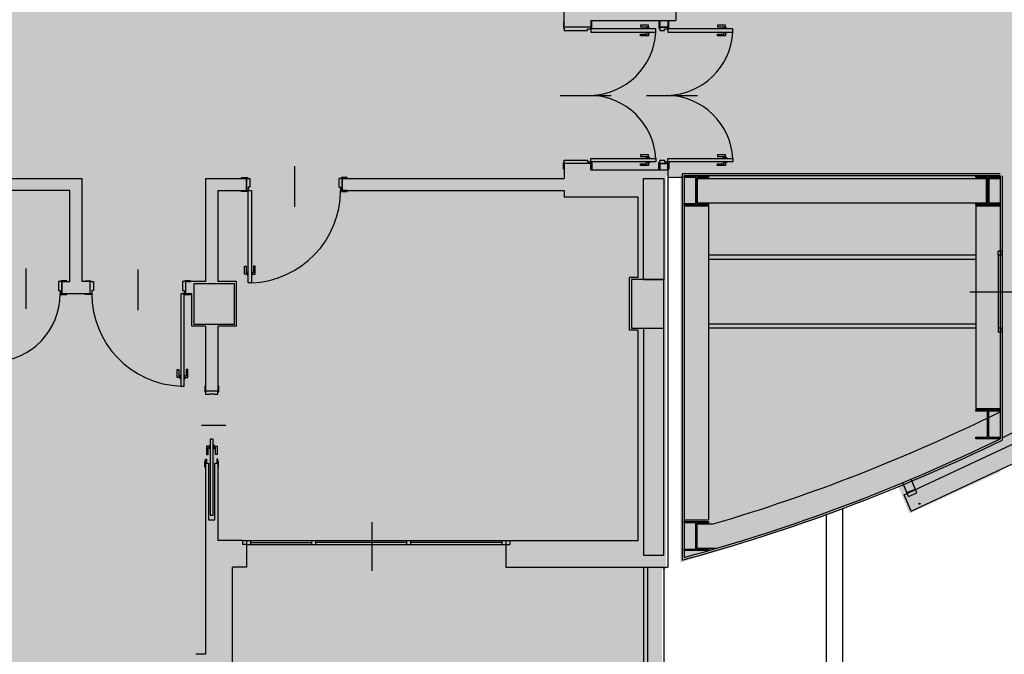
# Model space of a CAD drawing. Units: centimetres. Extents: x -34096 to -29726, y 18163 to 20621.
# Drawn here: x -29889 to -29877, y 18225 to 18233 of the extents above; entities that cross this region are included whole.
import ezdxf

# ---------------------------------------------------------------- set-up
doc = ezdxf.new("R2010")
doc.units = ezdxf.units.CM
doc.header["$MEASUREMENT"] = 0
doc.linetypes.add('CONTINUA', pattern=[0])
doc.layers.add('000_RETINI AMPLIAMENTI', color=7, linetype='Continuous', true_color=0xfff1c7)
for name, color, linetype in [('1_PIL', 7, 'Continuous'), ('brise soleil', 8, 'Continuous'), ('grigiato impianti', 7, 'Continuous'), ('INFISSI', 7, 'Continuous'), ('MURATURE', 7, 'Continuous'), ('MURI', 7, 'Continuous'), ('NASCOSTO', 8, 'Continuous'), ('PORTE', 7, 'Continuous'), ('SOTTILE', 7, 'Continuous'), ('Travi', 7, 'Continuous')]:
    doc.layers.add(name, color=color, linetype=linetype)

# ---------------------------------------------------------------- blocks, each defined once
blk = doc.blocks.new('Porta 110 - 15')
blk.add_line((0.5899999672233207, 0.2999808242466884), (0.589999967222866, -0.2000191757528569))
for points in [[(-0.06028495371629106, -4.173245088168187e-06), (0, 0), (-6.922532655551095e-06, 0.1500217383517324), (-0.06029187624940135, 0.1500175651061895), (-0.06029256850219866, 0.1600175650823061), (0.009992385189754316, 0.1600224305801916), (0.009993077442551623, 0.1500224306045297), (0.03999307737135638, 0.1500245073633764), (0.03999723089145846, 0.0400027689165654), (0.01999723093967987, 0.04000138441006129), (0.01999999995223334, 1.384506049362244e-06), (0.009999999976116669, 6.922532520547975e-07), (0.01000069222936872, -0.009999307723319362), (-0.06028426146349375, -0.01000417322075009)], [(-0.06028495371629106, -4.173245088168187e-06), (0, 0), (-6.922532655551095e-06, 0.1500217383517324), (-0.06029187624940135, 0.1500175651061895), (-0.06029256850219866, 0.1600175650823061), (0.009992385189754316, 0.1600224305801916), (0.009993077442551623, 0.1500224306045297), (0.03999307737135638, 0.1500245073633764), (0.03999723089145846, 0.0400027689165654), (0.01999723093967987, 0.04000138441006129), (0.01999999995223334, 1.384506049362244e-06), (0.009999999976116669, 6.922532520547975e-07), (0.01000069222936872, -0.009999307723319362), (-0.06028426146349375, -0.01000417322075009)], [(1.240288349573348, 2.173835173380212e-05), (1.180003395712447, 2.173835173380212e-05), (1.180003395712312, 0.1500217383517324), (1.240288349572758, 0.1500217383517324), (1.240288349572758, 0.1600217383514959), (1.170003395711639, 0.1600217383514959), (1.170003395712548, 0.1500217383517324), (1.140003395712348, 0.1500217383521871), (1.140003395712483, 0.04002173835215217), (1.16000339571292, 0.04002173835215217), (1.16000339571292, 2.173835218854947e-05), (1.170003395712683, 2.173835218854947e-05), (1.170003395712683, -0.009978261647574982), (1.240288349572893, -0.00997826164802973)], [(1.240288349573348, 2.173835173380212e-05), (1.180003395712447, 2.173835173380212e-05), (1.180003395712312, 0.1500217383517324), (1.240288349572758, 0.1500217383517324), (1.240288349572758, 0.1600217383514959), (1.170003395711639, 0.1600217383514959), (1.170003395712548, 0.1500217383517324), (1.140003395712348, 0.1500217383521871), (1.140003395712483, 0.04002173835215217), (1.16000339571292, 0.04002173835215217), (1.16000339571292, 2.173835218854947e-05), (1.170003395712683, 2.173835218854947e-05), (1.170003395712683, -0.009978261647574982), (1.240288349572893, -0.00997826164802973)], [(0.02000120160892038, -1.139300001905212), (0.01999999995223334, 1.384506049362244e-06), (0.05999999995219696, 1.384506049362244e-06), (0.06000120160842926, -1.139300001905212)], [(0.02000120160892038, -1.139300001905212), (0.01999999995223334, 1.384506049362244e-06), (0.05999999995219696, 1.384506049362244e-06), (0.06000120160842926, -1.139300001905212)]]:
    blk.add_lwpolyline(points, close=True)
for points in [[(0.01077054557208612, -1.032657287629263), (-0.02422945442822311, -1.032657287629263), (-0.02422945442822311, -0.932657287629354), (-0.004229454428241297, -0.932657287629354), (-0.004229454428241297, -1.01765728762939), (0.01077054557208612, -1.01765728762939)], [(0.01077054557208612, -1.032657287629263), (-0.02422945442822311, -1.032657287629263), (-0.02422945442822311, -0.932657287629354), (-0.004229454428241297, -0.932657287629354), (-0.004229454428241297, -1.01765728762939), (0.01077054557208612, -1.01765728762939)], [(0.07077054557203155, -1.032657287629263), (0.105770545571886, -1.032657287629263), (0.105770545571886, -0.932657287629354), (0.08577054557190422, -0.932657287629354), (0.08577054557190422, -1.01765728762939), (0.07077054557203155, -1.01765728762939)], [(0.07077054557203155, -1.032657287629263), (0.105770545571886, -1.032657287629263), (0.105770545571886, -0.932657287629354), (0.08577054557190422, -0.932657287629354), (0.08577054557190422, -1.01765728762939), (0.07077054557203155, -1.01765728762939)], [(0.02077054557184965, -1.047657287629136), (0.01077054557208612, -1.047657287629136), (0.01077054557208612, -1.002657287629063), (0.02077054557184965, -1.002657287629063)], [(0.02077054557184965, -1.047657287629136), (0.01077054557208612, -1.047657287629136), (0.01077054557208612, -1.002657287629063), (0.02077054557184965, -1.002657287629063)], [(0.06077054557181327, -1.047657287629136), (0.07077054557203155, -1.047657287629136), (0.07077054557203155, -1.002657287629063), (0.06077054557181327, -1.002657287629063)], [(0.06077054557181327, -1.047657287629136), (0.07077054557203155, -1.047657287629136), (0.07077054557203155, -1.002657287629063), (0.06077054557181327, -1.002657287629063)]]:
    blk.add_lwpolyline(points)
blk.add_arc((0.01999999995223334, 1.384506049362244e-06), 1.140003396991918, 272.010845406823, 0.03819106156460299)
blk = doc.blocks.new('Porta 80_0.15 - Scorrevole')
for p, q in [((-0.9499999999998181, 0.1500000000000004), (-0.9499999999998181, 0.1600000000002186)), ((-0.9499999999998181, 0.1600000000002186), (-0.8799999999996544, 0.1599999999997639)), ((-0.8899999999998727, 0.1500000000000004), (-0.9499999999998181, 0.1500000000000004)), ((-0.8899999999998727, 0), (-0.8899999999998727, 0.1500000000000004)), ((-0.8799999999996544, 0.1599999999997639), (-0.8799999999996544, 0.1500000000000004)), ((-0.8799999999996544, 0.1500000000000004), (-0.849999999999909, 0.1500000000000004)), ((-0.849999999999909, 0.1500000000000004), (-0.849999999999909, 0.1050000000000297)), ((-0.4662483433612579, -0.09999999999995435), (-0.4662483433617126, 0.200000000000057)), ((-0.2082958436130866, 0.1042299305313579), (-0.2082958436130866, 0.1392299305312124)), ((-0.2082958436130866, 0.1392299305312124), (-0.1082958436131776, 0.1392299305312124)), ((-0.1082958436131776, 0.1392299305312124), (-0.1082958436131776, 0.1192299305312305)), ((-0.9499999999998181, -0.01154013893756201), (-0.9499999999998181, 0)), ((-0.9499999999998181, 0), (-0.8899999999998727, 0)), ((-0.849999999999909, 0), (-0.8799999999996544, 0)), ((-0.8799999999996544, 0), (-0.8799999999996544, -0.01154013893756201)), ((-0.849999999999909, 0.1050000000000297), (-0.8550000000000182, 0.0999999999999206)), ((-0.8550000000000182, 0.0999999999999206), (-0.8550000000000182, 0.05000000000019345)), ((-0.8550000000000182, 0.05000000000019345), (-0.849999999999909, 0.04500000000008431)), ((-0.849999999999909, 0.04500000000008431), (-0.849999999999909, 0)), ((-0.849999999999909, 0), (-0.849999999999909, 0)), ((-0.849999999999909, 0), (-0.849999999999909, 0)), ((-0.223295843613414, 0.1042299305313579), (-0.1782958436133413, 0.1042299305313579)), ((-0.223295843613414, 0.1042299305313579), (-0.223295843613414, 0.09422993053159434)), ((-0.223295843613414, 0.04422993053141244), (-0.223295843613414, 0.05422993053117597)), ((-0.223295843613414, 0.04422993053141244), (-0.1782958436133413, 0.04422993053141244)), ((-0.2082958436130866, 0.04422993053141244), (-0.2082958436130866, 0.009229930531557962)), ((-0.2082958436130866, 0.009229930531557962), (-0.1082958436131776, 0.009229930531557962)), ((-0.1082958436131776, 0.1192299305312305), (-0.1932958436132139, 0.1192299305312305)), ((-0.1932958436132139, 0.1192299305312305), (-0.1932958436132139, 0.1042299305313579)), ((-0.1932958436132139, 0.02922993053153977), (-0.1932958436132139, 0.04422993053141244)), ((-0.1082958436131776, 0.02922993053153977), (-0.1932958436132139, 0.02922993053153977)), ((-0.1782958436133413, 0.1042299305313579), (-0.1782958436133413, 0.09422993053159434)), ((-0.1782958436133413, 0.04422993053141244), (-0.1782958436133413, 0.05422993053117597)), ((-0.1082958436131776, 0.009229930531557962), (-0.1082958436131776, 0.02922993053153977)), ((-0.8799999999996544, -0.01154013893756201), (-0.9499999999998181, -0.01154013893756201))]:
    blk.add_line(p, q)
for points in [[(0.05000000000063665, 0.1500000000000004), (0.05000000000063665, 0.1600000000002186), (-0.01999999999952706, 0.1600000000002186), (-0.01999999999952706, 0.1500000000000004), (-0.0499999999992724, 0.1500000000000004), (-0.0499999999992724, 0.1400000000002368), (-0.009999999999308784, 0.1400000000002368), (-0.009999999999308784, 0.1500000000000004)], [(0.6424742258554943, 0.05499999999984873), (-0.2975257741445603, 0.05499999999984784), (-0.2975257741445603, 0.0950000000002662), (0.6424742258554943, 0.09500000000026709)], [(0.0500000000001819, 0), (0.0500000000001819, -0.01000000000021828), (-0.01999999999998181, -0.01000000000021828), (-0.01999999999998181, 0), (-0.04999999999972715, 0), (-0.04999999999972715, 0.009999999999763531), (-0.009999999999763531, 0.009999999999763531), (-0.009999999999763531, 0)]]:
    blk.add_lwpolyline(points, close=True)
blk.add_lwpolyline([(0, 0.1500000000000004), (0, 0.115000000000248), (0.7000000000002728, 0.1150000000002489), (0.7000000000002728, 0.03499999999986692), (0, 0.03499999999986603), (0, 0)])
blk = doc.blocks.new('Porta 80 - 15')
blk.add_line((-0.4399830678676153, 0.1875990424148881), (-0.4399830678676153, -0.3124009575846571))
blk.add_line((-0.4399830678676153, 0.1875990424148881), (-0.4399830678676153, -0.3124009575846571))
for points in [[(-0.07077006831741528, 0.7498103633895425), (-0.1057700683172698, 0.7498103633895425), (-0.1057700683172698, 0.6498103633896335), (-0.08577006831728795, 0.6498103633896335), (-0.08577006831728795, 0.7348103633896699), (-0.07077006831741528, 0.7348103633896699)], [(-0.06077006831765175, 0.7648103633896426), (-0.07077006831741528, 0.7648103633896426), (-0.07077006831741528, 0.7198103633895698), (-0.06077006831765175, 0.7198103633895698)], [(-0.02077006831723338, 0.7648103633896426), (-0.01077006831746985, 0.7648103633896426), (-0.01077006831746985, 0.7198103633895698), (-0.02077006831723338, 0.7198103633895698)], [(-0.01077006831746985, 0.7498103633895425), (0.02422993168238463, 0.7498103633895425), (0.02422993168238463, 0.6498103633896335), (0.004229931682857568, 0.6498103633896335), (0.004229931682857568, 0.7348103633896699), (-0.01077006831746985, 0.7348103633896699)]]:
    blk.add_lwpolyline(points)
for points in [[(-0.01999999884947101, 0.8390402939207888), (-0.01999999884947101, -6.7846151523554e-06), (-0.05999999884897989, -6.7846151523554e-06), (-0.05999999884897989, 0.8390402939207888)], [(-0.9402849515581693, -1.356922962436613e-05), (-0.8799999976972686, -1.356922962436613e-05), (-0.8800118768537554, -0.150027142543534), (-0.9402968307142013, -0.1500271425433066), (-0.9402968307146561, -0.1600271425429565), (-0.8700118768535371, -0.1600271425432425), (-0.8700118768544466, -0.1500271425435926), (-0.8400118768533369, -0.1500271425437631), (-0.8399999976973049, -0.0400135692298722), (-0.8599999976972867, -0.04001356923004273), (-0.8599999976972866, -1.356923019280032e-05), (-0.8699999976975048, -1.356922991035958e-05), (-0.8699999976970502, 0.009986430769741261), (-0.9402849515581692, 0.009986430770252852)], [(0.06028495386090074, -1.309174990637985e-12), (0, -1.77635683940025e-15), (-1.187915921535554e-05, -0.1500135733139114), (0.06027307470168544, -0.1500135733152206), (0.06027307470168539, -0.1600135733148687), (-0.01001187915897889, -0.1600135733131065), (-0.01001187915852411, -0.1500135733134584), (-0.0400118791587242, -0.1500135733122629), (-0.04000000000087309, -0.039999999998658), (-0.0200000000008913, -0.03999999999939696), (-0.01999999999998181, 6.803446694902959e-13), (-0.009999999999763531, 2.238209617644316e-13), (-0.01000000000021825, 0.01000000000055756), (0.06028495386044599, 0.00999999999834067)]]:
    blk.add_lwpolyline(points, close=True)
blk.add_arc((-0.01999999884856152, -6.784614470234374e-06), 0.8399999999994384, 92.72940263689551, 180)
blk = doc.blocks.new('Porta 110-15')
blk.add_line((-0.5899779522542303, 0.3000013845053218), (-0.5899779522542303, -0.1999986154942235))
for points in [[(-1.240288349573348, 2.173835179064554e-05), (-1.180003395712447, 2.173835173380212e-05), (-1.18000339571661, 0.1500217385913292), (-1.240288349577056, 0.1500217385911018), (-1.240288349577056, 0.1600217385907516), (-1.170003395715937, 0.1600217385910359), (-1.170003395716846, 0.1500217385913292), (-1.140003395716646, 0.1500217385915565), (-1.140003395712484, 0.04002173835203848), (-1.160003395712921, 0.04002173835215217), (-1.16000339571292, 2.173835230223631e-05), (-1.170003395712683, 2.173835207486263e-05), (-1.170003395712684, -0.009978261647631825), (-1.240288349572894, -0.009978261648086573)], [(-1.240288349573348, 2.173835179064554e-05), (-1.180003395712447, 2.173835173380212e-05), (-1.18000339571661, 0.1500217385913292), (-1.240288349577056, 0.1500217385911018), (-1.240288349577056, 0.1600217385907516), (-1.170003395715937, 0.1600217385910359), (-1.170003395716846, 0.1500217385913292), (-1.140003395716646, 0.1500217385915565), (-1.140003395712484, 0.04002173835203848), (-1.160003395712921, 0.04002173835215217), (-1.16000339571292, 2.173835230223631e-05), (-1.170003395712683, 2.173835207486263e-05), (-1.170003395712684, -0.009978261647631825), (-1.240288349572894, -0.009978261648086573)], [(0.06028495371629106, -4.173245145011606e-06), (0, 0), (6.92252744816102e-06, 0.1499999999999435), (0.06029187624419396, 0.1499958267547985), (0.06029256849699083, 0.1599958267305173), (-0.009992385194961706, 0.1600006922285733), (-0.009993077447759013, 0.1500006922529113), (-0.03999307737656377, 0.1500027690119285), (-0.0399972308914589, 0.04000276891639309), (-0.01999723093967987, 0.04000138441028867), (-0.01999999995223334, 1.384506049362244e-06), (-0.009999999976117113, 6.922531383679598e-07), (-0.01000069222936872, -0.009999307723262518), (0.0602842614634933, -0.01000417322080693)], [(0.06028495371629106, -4.173245145011606e-06), (0, 0), (6.92252744816102e-06, 0.1499999999999435), (0.06029187624419396, 0.1499958267547985), (0.06029256849699083, 0.1599958267305173), (-0.009992385194961706, 0.1600006922285733), (-0.009993077447759013, 0.1500006922529113), (-0.03999307737656377, 0.1500027690119285), (-0.0399972308914589, 0.04000276891639309), (-0.01999723093967987, 0.04000138441028867), (-0.01999999995223334, 1.384506049362244e-06), (-0.009999999976117113, 6.922531383679598e-07), (-0.01000069222936872, -0.009999307723262518), (0.0602842614634933, -0.01000417322080693)], [(-0.02000120160892038, -1.139300001905099), (-0.01999999995223334, 1.384506049362244e-06), (-0.05999999995219696, 1.384506049362244e-06), (-0.06000120160842926, -1.139300001905099)], [(-0.02000120160892038, -1.139300001905099), (-0.01999999995223334, 1.384506049362244e-06), (-0.05999999995219696, 1.384506049362244e-06), (-0.06000120160842926, -1.139300001905099)]]:
    blk.add_lwpolyline(points, close=True)
for points in [[(-0.07077054557203155, -1.032657287629092), (-0.105770545571886, -1.032657287629092), (-0.105770545571886, -0.9326572876291834), (-0.08577054557190422, -0.9326572876291834), (-0.08577054557190422, -1.01765728762922), (-0.07077054557203155, -1.01765728762922)], [(-0.07077054557203155, -1.032657287629092), (-0.105770545571886, -1.032657287629092), (-0.105770545571886, -0.9326572876291834), (-0.08577054557190422, -0.9326572876291834), (-0.08577054557190422, -1.01765728762922), (-0.07077054557203155, -1.01765728762922)], [(-0.01077054557208612, -1.032657287629092), (0.02422945442822311, -1.032657287629092), (0.02422945442822311, -0.9326572876291834), (0.004229454428241297, -0.9326572876291834), (0.004229454428241297, -1.01765728762922), (-0.01077054557208612, -1.01765728762922)], [(-0.01077054557208612, -1.032657287629092), (0.02422945442822311, -1.032657287629092), (0.02422945442822311, -0.9326572876291834), (0.004229454428241297, -0.9326572876291834), (0.004229454428241297, -1.01765728762922), (-0.01077054557208612, -1.01765728762922)], [(-0.06077054557181327, -1.047657287629193), (-0.07077054557203155, -1.047657287629193), (-0.07077054557203155, -1.00265728762912), (-0.06077054557181327, -1.00265728762912)], [(-0.06077054557181327, -1.047657287629193), (-0.07077054557203155, -1.047657287629193), (-0.07077054557203155, -1.00265728762912), (-0.06077054557181327, -1.00265728762912)], [(-0.02077054557184965, -1.047657287629193), (-0.01077054557208612, -1.047657287629193), (-0.01077054557208612, -1.00265728762912), (-0.02077054557184965, -1.00265728762912)], [(-0.02077054557184965, -1.047657287629193), (-0.01077054557208612, -1.047657287629193), (-0.01077054557208612, -1.00265728762912), (-0.02077054557184965, -1.00265728762912)]]:
    blk.add_lwpolyline(points)
blk.add_arc((-0.01999999995223334, 1.384505992518825e-06), 1.140003396991918, 179.9618089384224, 267.989154593177)

msp = doc.modelspace()

# ---------------------------------------------------------------- hatches: boundary and pattern name
at = {"layer": '000_RETINI AMPLIAMENTI'}
for points in [[(-29955.67347179764, 18233.2197946121), (-29955.67342391887, 18230.75106913861), (-29955.67342391887, 18224.25622196683), (-29930.27336375631, 18224.25622196683), (-29930.27336375631, 18224.61369018725), (-29923.67342391887, 18224.61430909164), (-29923.67342391887, 18224.25622196667), (-29886.823330235, 18224.25622196683), (-29881.123330235, 18224.25622196683), (-29881.123330235, 18224.81622196691), (-29881.27344774332, 18224.81622196691), (-29881.27344774332, 18226.10622991283), (-29881.22342391888, 18226.10622196714), (-29881.22342391887, 18230.67621723108), (-29882.5033745487, 18230.67621723108), (-29882.50337454869, 18233.19057045799), (-29881.67342391887, 18233.19057045799), (-29881.1231720077, 18233.2862263847), (-29881.1231720077, 18236.85622196683), (-29883.02358107271, 18236.85622196683), (-29883.02358107271, 18247.85622196683), (-29890.4232324989, 18247.85622196683), (-29890.4232324989, 18247.90622133763), (-29890.52801129287, 18247.98563689308), (-29890.90629691376, 18247.49122133763), (-29897.20013039137, 18239.04064563389), (-29899.35928437525, 18240.67842343781), (-29893.78946530955, 18247.85622196683), (-29912.22358126231, 18247.85622196683), (-29912.2236403926, 18236.70622196687), (-29916.26668370579, 18236.70622196683), (-29916.27342391887, 18236.40622196683), (-29919.64342391887, 18236.40622196683), (-29919.66858126231, 18235.30622196683), (-29922.648330235, 18235.30618255756), (-29922.648330235, 18236.73120676625), (-29922.9552448931, 18236.73120676625), (-29922.97342391887, 18236.75622196683), (-29923.67342391887, 18236.75622196683), (-29923.67342391887, 18236.70622196684), (-29930.27342391887, 18236.70622196684), (-29930.273330235, 18242.25622196683), (-29956.07342391887, 18242.25622196683), (-29956.07342391887, 18239.01622196834), (-29955.67342391887, 18239.01622196834), (-29955.67342391887, 18233.2197946121)], [(-29882.50338366685, 18233.28615691966), (-29875.04166577086, 18233.25634355335), (-29868.66848370505, 18241.61958207816), (-29865.82253049992, 18240.48667906582), (-29866.67069030033, 18238.36565219792), (-29866.54138756896, 18238.30567230034), (-29866.52306204737, 18238.34126563523), (-29866.32351107061, 18238.2486995539), (-29867.21443997636, 18236.51826417495), (-29868.19652190317, 18234.94311564241), (-29869.38129521105, 18233.36646414874), (-29870.53845163793, 18232.05375520496), (-29871.86867706287, 18230.77348785341), (-29873.30709296375, 18229.60022853739), (-29874.84530717211, 18228.54347360213), (-29877.14269287597, 18227.31556933366), (-29877.1002346655, 18230.96100024211), (-29881.04830716381, 18230.96122349482), (-29881.22342391888, 18230.96654601554), (-29881.22342391888, 18230.67621723108), (-29882.50337454869, 18230.67621275942)]]:
    msp.add_hatch(color=256, dxfattribs=at).paths.add_polyline_path(points)
h = msp.add_hatch(color=256, dxfattribs=at)
edge = h.paths.add_edge_path()
edge.add_line((-29881.0482108301, 18226.19487246864), (-29881.04830716381, 18230.96122349482))
edge.add_line((-29881.04830716381, 18230.96122349482), (-29877.1002346655, 18230.96100024211))
edge.add_line((-29877.1002346655, 18230.96100024211), (-29877.09824146254, 18227.67528729685))
edge.add_line((-29877.09824146254, 18227.67528729685), (-29877.09824146254, 18227.31355387883))
edge.add_line((-29877.09824146254, 18227.31355387883), (-29878.22035243211, 18226.79865710529))
edge.add_line((-29878.22035243211, 18226.79865710529), (-29878.35947482337, 18227.1353354486))
edge.add_arc((-29888.88206738468, 18252.90518291183), 27.83540896932117, 286.3458648779825, 292.21164936029163, ccw=False)

# ---------------------------------------------------------------- linework, layer by layer
msp.add_line((-29881.026986904, 18230.94598084867), (-29881.20189358387, 18230.94598084867))
at = {"layer": '1_PIL'}
for p, q in [((-29881.50189358387, 18229.68497966802), (-29881.25189358387, 18229.68497966802)), ((-29881.50189358387, 18229.08497966802), (-29881.25189358387, 18229.08497966802))]:
    msp.add_line(p, q, dxfattribs=at)
for points in [[(-29881.50189358387, 18229.68497966802), (-29881.50189358387, 18230.93497966802), (-29881.25189358387, 18230.93497966802), (-29881.25189358387, 18229.68497966802)], [(-29881.50189358387, 18229.08497966802), (-29881.50189358387, 18226.28497966802), (-29881.25189358387, 18226.28497966802), (-29881.25189358387, 18229.08497966802)]]:
    msp.add_lwpolyline(points, dxfattribs=at)
for points in [[(-29887.05189358387, 18229.63497966802), (-29887.05189358387, 18229.13497966802), (-29886.55189358387, 18229.13497966802), (-29886.55189358387, 18229.63497966802)], [(-29881.65189358387, 18229.68497966802), (-29881.65189358387, 18229.08497966802), (-29881.25189358387, 18229.08497966802), (-29881.25189358387, 18229.68497966802)]]:
    msp.add_lwpolyline(points, close=True, dxfattribs=at)
at = {"layer": 'brise soleil'}
for p, q in [((-29877.10177679192, 18230.99005455072), (-29881.0267768288, 18230.98998119601)), ((-29881.0267768288, 18230.98998119601), (-29881.02668049509, 18226.22363016983)), ((-29877.10177632469, 18230.96505455072), (-29881.00177632353, 18230.96498166324)), ((-29881.00177632353, 18230.96498166324), (-29881.0016811553, 18226.25629584495)), ((-29877.10177632469, 18230.96505455072), (-29877.10171144005, 18227.7196761153)), ((-29877.07677632469, 18230.96505505055), (-29877.07671112753, 18227.70404499805)), ((-29878.28368541845, 18227.03036132265), (-29876.5821550074, 18227.82558218426)), ((-29878.1988220971, 18226.82741480648), (-29876.43444752796, 18227.65200627776)), ((-29878.23180318411, 18227.00997192218), (-29878.30237947613, 18227.1787517008)), ((-29878.13031846823, 18227.052408374), (-29878.20089476026, 18227.22118815262)), ((-29878.1988220971, 18226.82741480648), (-29878.28368541845, 18227.03036132265)), ((-29878.25109248039, 18227.05610133849), (-29878.14960776452, 18227.09853779031)), ((-29878.23180318411, 18227.00997192218), (-29878.13031846823, 18227.052408374))]:
    msp.add_line(p, q, dxfattribs=at)
msp.add_circle((-29878.09639422579, 18226.91943797086), 0.005, dxfattribs=at)
for radius, start, end in [(22.23470716645658, 285.102422400236, 295.9887169431021), (22.20970716645649, 285.18664341489, 295.9484137527917)]:
    msp.add_arc((-29886.81982955545, 18247.69038648611), radius, start, end, dxfattribs=at)
at = {"layer": 'grigiato impianti'}
for p, q in [((-29877.40187411306, 18229.98505074191), (-29880.70187374593, 18229.98498401241)), ((-29877.401873102, 18229.93505074192), (-29880.70187273487, 18229.93498401242)), ((-29877.40185692515, 18229.13505074209), (-29880.70185655802, 18229.13498401258)), ((-29877.4018559141, 18229.08505074209), (-29880.70185554697, 18229.08498401259))]:
    msp.add_line(p, q, dxfattribs=at)
at = {"layer": 'INFISSI'}
for p, q in [((-29884.85191051769, 18226.08997966456), (-29884.85191051769, 18226.68997966456)), ((-29886.45173639546, 18226.46497966833), (-29883.15157897451, 18226.46497966833)), ((-29886.40173639546, 18226.46497966833), (-29886.40173639546, 18226.41497966833)), ((-29886.40173639546, 18226.41497966835), (-29883.20157897451, 18226.41497966838)), ((-29886.35189373884, 18226.43997966734), (-29885.6017999, 18226.43997966433)), ((-29886.35173639546, 18226.46497966833), (-29886.35173639546, 18226.41497966833)), ((-29885.6017999, 18226.46497966433), (-29885.6017999, 18226.41497966433)), ((-29885.5517999, 18226.46497966575), (-29885.5517999, 18226.41497966431)), ((-29884.4267999, 18226.43997966677), (-29885.5517999, 18226.43997966513)), ((-29884.4267999, 18226.46497966442), (-29884.4267999, 18226.41497966442)), ((-29884.3767999, 18226.46497966584), (-29884.3767999, 18226.4149796644)), ((-29883.25154902767, 18226.43997966838), (-29884.3767999, 18226.43997966684)), ((-29883.25154902767, 18226.46497966838), (-29883.25154902767, 18226.41497966838)), ((-29883.20154902767, 18226.46497966838), (-29883.20154902767, 18226.41497966838))]:
    msp.add_line(p, q, dxfattribs=at)
at = {"layer": 'INFISSI', "linetype": 'CONTINUA'}
for p, q in [((-29881.50179341295, 18226.13497966833), (-29881.50179989998, 18224.84465928641)), ((-29881.45179341295, 18226.13497966833), (-29881.45179989998, 18224.84465928641)), ((-29881.25191740958, 18226.13497966833), (-29881.251802628, 18224.84497966802))]:
    msp.add_line(p, q, dxfattribs=at)
at = {"layer": 'MURATURE'}
for p, q in [((-29881.10182111205, 18233.83497966802), (-29881.10183588474, 18232.88497966802)), ((-29882.48182740848, 18232.79989643418), (-29882.48184075093, 18233.0649702242)), ((-29882.15183392482, 18232.88497966802), (-29881.10183588474, 18232.88497966802)), ((-29882.15183348579, 18232.88497966802), (-29882.15182740848, 18232.79996428033)), ((-29882.15183348579, 18232.88497966802), (-29881.1019003429, 18232.88497966802)), ((-29881.30189358387, 18232.88497966802), (-29881.30189358387, 18232.79993035725)), ((-29881.20189358387, 18232.88497966802), (-29881.20189358387, 18232.79993035725)), ((-29882.15182740848, 18232.79996428033), (-29882.48182740848, 18232.79989643418)), ((-29881.30189358387, 18232.79993035725), (-29881.20189358387, 18232.79993035725)), ((-29882.48182740848, 18231.11999142339), (-29882.48183490075, 18230.93496457334)), ((-29882.15182740848, 18231.12005926954), (-29882.48182740848, 18231.11999142339)), ((-29882.15182740848, 18231.11999142339), (-29882.15183490041, 18231.0349760357)), ((-29881.20189358387, 18231.03497952955), (-29882.15183490041, 18231.0349760357)), ((-29881.30189358387, 18231.11999142339), (-29881.30189358387, 18231.03497916176)), ((-29881.30189358387, 18231.11999142339), (-29881.20189358387, 18231.11999142339)), ((-29881.20189358387, 18231.11999142339), (-29881.20189358387, 18226.13497966833)), ((-29892.37189604001, 18230.93527633127), (-29888.43188803121, 18230.93528272706)), ((-29888.43189625788, 18229.66022033648), (-29888.43188803121, 18230.93528272706)), ((-29886.90694626756, 18230.93496188457), (-29886.40189358387, 18230.93496457334)), ((-29886.90694626756, 18230.93496188457), (-29886.90694626756, 18229.6599759204)), ((-29886.40189358387, 18230.93496457334), (-29886.40189358387, 18230.78496457334)), ((-29885.22189018816, 18230.93496457334), (-29885.22189018816, 18230.78496457334)), ((-29885.22189018816, 18230.93496457334), (-29884.52154432348, 18230.93496457334)), ((-29888.58188884372, 18230.78525089285), (-29890.27680020819, 18230.78524510548)), ((-29888.58189625787, 18229.66022114881), (-29888.58188884372, 18230.78525089285)), ((-29886.75694626756, 18230.78496188457), (-29886.75694626756, 18229.6599752145)), ((-29882.48184097469, 18230.78496457334), (-29882.4818442137, 18230.70497493227)), ((-29881.56689358387, 18230.70497824226), (-29882.4818442137, 18230.70497493227)), ((-29881.56689358387, 18229.70997966802), (-29881.56689358387, 18230.70497824226)), ((-29881.67689358387, 18229.05997966802), (-29881.67689358387, 18229.70997966802)), ((-29881.56689358387, 18229.70997966802), (-29881.67689358387, 18229.70997966802)), ((-29888.68189625788, 18229.66022114881), (-29888.68189625788, 18229.51020758026)), ((-29888.68189625788, 18229.66022114881), (-29888.58189625787, 18229.66022114881)), ((-29888.33185668175, 18229.65997981658), (-29888.4318517679, 18229.65997948968)), ((-29888.33186360308, 18229.51000155517), (-29888.33185668055, 18229.66000155517)), ((-29887.15189869919, 18229.50997981658), (-29887.15189177665, 18229.65997981658)), ((-29886.90694626756, 18229.6599759204), (-29887.15189177663, 18229.6599802592)), ((-29886.52689358387, 18229.65997670324), (-29886.75694626756, 18229.6599752145)), ((-29886.52689358387, 18229.1099826328), (-29886.52689358387, 18229.65997670324)), ((-29888.33186360308, 18229.51000155517), (-29888.68189625788, 18229.51020758026)), ((-29887.07689358387, 18229.50997970518), (-29887.15185328483, 18229.50997981658)), ((-29887.07689358387, 18229.10997952684), (-29887.07689358387, 18229.50997970518)), ((-29886.90689706025, 18229.10998048684), (-29887.07689358387, 18229.10997952684)), ((-29886.90689706025, 18229.10998048684), (-29886.90682548592, 18228.30998643747)), ((-29886.52689358387, 18229.1099826328), (-29886.75689705973, 18229.10998133392)), ((-29886.75689705973, 18229.10998133392), (-29886.75682548653, 18228.3099998575)), ((-29881.56689358387, 18229.05997966802), (-29881.67689358387, 18229.05997966802)), ((-29881.56689358387, 18226.46497966833), (-29881.56689358387, 18229.05997966802)), ((-29886.90682548592, 18227.41998643747), (-29886.90689358387, 18225.05998625587)), ((-29886.75682548608, 18227.41997967154), (-29886.75683137777, 18226.46497966833)), ((-29886.57689358387, 18224.69497966802), (-29886.57689358387, 18226.13497966833)), ((-29886.90689358387, 18225.05998625587), (-29887.02689358387, 18225.05998626994))]:
    msp.add_line(p, q, dxfattribs=at)
at = {"layer": 'MURATURE', "linetype": 'CONTINUA'}
for p, q in [((-29885.07189018816, 18230.93496457334), (-29882.48183490075, 18230.93496457334)), ((-29886.75694626756, 18230.78496188457), (-29886.40189358387, 18230.78496457334)), ((-29885.22189018816, 18230.78496457334), (-29882.48184097469, 18230.78496457334)), ((-29886.45173639546, 18226.46497966833), (-29886.75683137777, 18226.46497966833)), ((-29886.45173639546, 18226.46497966833), (-29886.45173639546, 18226.41497966833)), ((-29886.40173639546, 18226.41497966833), (-29886.45173639546, 18226.41497966833)), ((-29886.40173639546, 18226.41497966833), (-29886.40173639546, 18226.13497966833)), ((-29883.20157897451, 18226.41497966833), (-29883.20157897451, 18226.13497966833)), ((-29883.20157897451, 18226.41497966833), (-29883.15157897451, 18226.41497966833)), ((-29883.15157897451, 18226.46497966833), (-29881.56689358387, 18226.46497966833)), ((-29883.15157897451, 18226.46497966833), (-29883.15157897451, 18226.41497966833)), ((-29886.40173639546, 18226.13497966833), (-29886.57689358387, 18226.13497966833)), ((-29883.20157897451, 18226.13497966833), (-29881.20189358387, 18226.13497966833))]:
    msp.add_line(p, q, dxfattribs=at)
at = {"layer": 'MURI'}
for points in [[(-29880.70177632353, 18230.9649825761), (-29880.70177626572, 18230.94598511863), (-29880.84627656623, 18230.94598222964), (-29880.84626888347, 18230.62398731511), (-29880.70176950607, 18230.6239902041), (-29880.70176912617, 18230.60498766158), (-29881.00176912617, 18230.60498674872), (-29881.00176950601, 18230.62398420619), (-29880.857269345, 18230.62398709519), (-29880.8572761047, 18230.94598200971), (-29881.0017762657, 18230.94597912072), (-29881.00177632353, 18230.96498166324)], [(-29880.70169004422, 18226.6999862457), (-29880.70168998642, 18226.68098878822), (-29880.84619028692, 18226.68098589923), (-29880.84618260417, 18226.3589909847), (-29880.70168322676, 18226.35899387369), (-29880.70168284687, 18226.33999133117), (-29881.00168284687, 18226.33999041831), (-29881.0016832267, 18226.35898787578), (-29880.85718306569, 18226.35899076478), (-29880.85718982539, 18226.68098567931), (-29881.0016899864, 18226.68098279031), (-29881.00169004422, 18226.69998533284)]]:
    msp.add_lwpolyline(points, close=True, dxfattribs=at)
at = {"layer": 'MURI', "color": 2}
for points in [[(-29877.10177632469, 18230.96505455072), (-29877.10177626688, 18230.94605709325), (-29877.24627656739, 18230.94605420425), (-29877.24626888463, 18230.62405928973), (-29877.10176950723, 18230.62406217872), (-29877.10176912733, 18230.6050596362), (-29877.40176912733, 18230.60505872334), (-29877.40176950717, 18230.62405618081), (-29877.25726934616, 18230.6240590698), (-29877.25727610586, 18230.94605398433), (-29877.40177626687, 18230.94605109534), (-29877.40177632469, 18230.96505363786)], [(-29877.1017186374, 18228.07967102983), (-29877.1017185796, 18228.06067357235), (-29877.2462188801, 18228.06067068336), (-29877.24621119734, 18227.73867576883), (-29877.10171181994, 18227.73867865782), (-29877.10171144005, 18227.7196761153), (-29877.40171144004, 18227.71967520244), (-29877.40171181988, 18227.73867265991), (-29877.25721165887, 18227.73867554891), (-29877.25721841857, 18228.06067046344), (-29877.40171857958, 18228.06066757444), (-29877.4017186374, 18228.07967011697)]]:
    msp.add_lwpolyline(points, close=True, dxfattribs=at)
at = {"layer": 'NASCOSTO'}
msp.add_circle((-29878.09639422579, 18226.91943797086), 0.008, dxfattribs=at)
at = {"layer": 'PORTE', "linetype": 'CONTINUA'}
for p, q in [((-29882.53154108266, 18231.95996726762), (-29881.9018341931, 18231.96001177494)), ((-29881.46660725804, 18231.95996726762), (-29880.83690036848, 18231.96001177494)), ((-29877.47655425451, 18229.53504652825), (-29876.67694098217, 18229.53507309913))]:
    msp.add_line(p, q, dxfattribs=at)
for points in [[(-29882.15183080079, 18232.8699642809), (-29882.15182740848, 18232.79996428033), (-29882.48182740848, 18232.79989643418), (-29882.48182900387, 18232.86989657711), (-29882.49182900329, 18232.86989996942), (-29882.49183080022, 18232.78989982706), (-29882.48183080079, 18232.78989643475), (-29882.48184097771, 18232.75989643648), (-29882.19184097541, 18232.75997785186), (-29882.1918341908, 18232.77997785071), (-29882.1518341931, 18232.77996428148), (-29882.15183080079, 18232.7899642809), (-29882.14183080137, 18232.78996088859), (-29882.14183080137, 18232.86996088859)], [(-29881.20189697617, 18232.86999820398), (-29881.20189358387, 18232.7999982034), (-29881.30189358387, 18232.79993035725), (-29881.30189517925, 18232.86993050019), (-29881.31189517868, 18232.8699338925), (-29881.3118969756, 18232.78993375013), (-29881.30189697618, 18232.78993035783), (-29881.3019071531, 18232.75993035955), (-29881.2419071508, 18232.76001177494), (-29881.24190036618, 18232.78001177379), (-29881.20190036848, 18232.77999820455), (-29881.20189697618, 18232.78999820398), (-29881.19189697675, 18232.78999481167), (-29881.19189697675, 18232.86999481167)], [(-29881.3518341931, 18232.77996428148), (-29882.1518341931, 18232.77996428148), (-29882.1518341931, 18232.73996428148), (-29881.3518341931, 18232.73996428148)], [(-29880.40190036848, 18232.77999820455), (-29881.20190036848, 18232.77999820455), (-29881.20190036848, 18232.73999820455), (-29880.40190036848, 18232.73999820455)], [(-29882.15183161856, 18231.04999142325), (-29882.15182740848, 18231.11999142339), (-29882.48182740848, 18231.11999142339), (-29882.48182893145, 18231.04999134663), (-29882.49182893131, 18231.04998965048), (-29882.49182910449, 18231.12998972709), (-29882.48182910464, 18231.12999142325), (-29882.4818341931, 18231.15999142281), (-29882.19183419252, 18231.1599846382), (-29882.19183080022, 18231.13998463849), (-29882.15183080079, 18231.1399914231), (-29882.15182910464, 18231.12999142325), (-29882.14182910478, 18231.1299931194), (-29882.1418316187, 18231.0499931194)], [(-29881.3518341931, 18231.13999142224), (-29882.1518341931, 18231.13999142224), (-29882.1518341931, 18231.17999142224), (-29881.3518341931, 18231.17999142224)], [(-29881.20189779395, 18231.05002534633), (-29881.20189358387, 18231.12002534647), (-29881.30189358387, 18231.12002534647), (-29881.30189510684, 18231.05002526971), (-29881.31189510669, 18231.05002357356), (-29881.31189527988, 18231.13002365017), (-29881.30189528002, 18231.13002534632), (-29881.30190036848, 18231.16002534589), (-29881.24190036791, 18231.16001856128), (-29881.2418969756, 18231.14001856156), (-29881.20189697618, 18231.14002534618), (-29881.20189528002, 18231.13002534632), (-29881.19189528017, 18231.13002704248), (-29881.19189779409, 18231.05002704248)], [(-29880.40190036848, 18231.14002534532), (-29881.20190036848, 18231.14002534532), (-29881.20190036848, 18231.18002534531), (-29880.40190036848, 18231.18002534531)]]:
    msp.add_lwpolyline(points, close=True, dxfattribs=at)
for points in [[(-29881.44106412363, 18232.78996428148), (-29881.44106412363, 18232.82496428148), (-29881.54106412363, 18232.82496428148), (-29881.54106412363, 18232.80496428148), (-29881.45606412363, 18232.80496428148), (-29881.45606412363, 18232.78996428148)], [(-29881.42606412363, 18232.77996428148), (-29881.42606412363, 18232.78996428148), (-29881.47106412363, 18232.78996428148), (-29881.47106412363, 18232.77996428148)], [(-29881.42606412363, 18232.73996428148), (-29881.42606412363, 18232.72996428148), (-29881.47106412363, 18232.72996428148), (-29881.47106412363, 18232.73996428148)], [(-29880.49113029901, 18232.78999820455), (-29880.49113029901, 18232.82499820455), (-29880.59113029901, 18232.82499820455), (-29880.59113029901, 18232.80499820456), (-29880.50613029901, 18232.80499820456), (-29880.50613029901, 18232.78999820455)], [(-29880.47613029902, 18232.77999820455), (-29880.47613029902, 18232.78999820455), (-29880.52113029901, 18232.78999820455), (-29880.52113029901, 18232.77999820455)], [(-29880.47613029902, 18232.73999820455), (-29880.47613029902, 18232.72999820456), (-29880.52113029901, 18232.72999820456), (-29880.52113029901, 18232.73999820455)], [(-29881.44106412363, 18232.72919421201), (-29881.44106412363, 18232.69419421201), (-29881.54106412363, 18232.69419421201), (-29881.54106412363, 18232.71419421201), (-29881.45606412363, 18232.71419421201), (-29881.45606412363, 18232.72919421201)], [(-29880.49113029901, 18232.72922813509), (-29880.49113029901, 18232.69422813509), (-29880.59113029901, 18232.69422813509), (-29880.59113029901, 18232.71422813509), (-29880.50613029901, 18232.71422813509), (-29880.50613029901, 18232.72922813509)], [(-29881.44106412363, 18231.19076149171), (-29881.44106412363, 18231.22576149171), (-29881.54106412363, 18231.22576149171), (-29881.54106412363, 18231.20576149171), (-29881.45606412363, 18231.20576149171), (-29881.45606412363, 18231.19076149171)], [(-29881.42606412363, 18231.18076149171), (-29881.42606412363, 18231.19076149171), (-29881.47106412363, 18231.19076149171), (-29881.47106412363, 18231.18076149171)], [(-29880.49113029901, 18231.19079541479), (-29880.49113029901, 18231.22579541479), (-29880.59113029901, 18231.22579541479), (-29880.59113029901, 18231.20579541479), (-29880.50613029901, 18231.20579541479), (-29880.50613029901, 18231.19079541479)], [(-29880.47613029902, 18231.18079541478), (-29880.47613029902, 18231.19079541479), (-29880.52113029901, 18231.19079541479), (-29880.52113029901, 18231.18079541478)], [(-29881.44106412363, 18231.13076149171), (-29881.44145835434, 18231.09577207595), (-29881.54145835434, 18231.09577207595), (-29881.54106412363, 18231.11576149171), (-29881.45606412363, 18231.11576149171), (-29881.45606412363, 18231.13076149171)], [(-29881.42606412363, 18231.14076149171), (-29881.42606412363, 18231.13076149171), (-29881.47106412363, 18231.13076149171), (-29881.47106412363, 18231.14076149171)], [(-29880.49113029901, 18231.13079541479), (-29880.49152452972, 18231.09580599903), (-29880.59152452972, 18231.09580599903), (-29880.59113029901, 18231.11579541479), (-29880.50613029901, 18231.11579541479), (-29880.50613029901, 18231.13079541479)], [(-29880.47613029902, 18231.14079541478), (-29880.47613029902, 18231.13079541479), (-29880.52113029901, 18231.13079541479), (-29880.52113029901, 18231.14079541478)]]:
    msp.add_lwpolyline(points, dxfattribs=at)
for centre, radius, start, end in [((-29882.17372490276, 18232.7826870152), 0.8230003466658378, 271.5241709444301, 357.0243839406825), ((-29881.22379107815, 18232.78272093827), 0.8230003466658378, 271.5241709444301, 357.0243839406825), ((-29882.17372490276, 18231.13726868852), 0.8230003466676155, 2.975616059317473, 88.47582905556989), ((-29881.22379107815, 18231.13730261159), 0.8230003466676155, 2.975616059317473, 88.47582905556989)]:
    msp.add_arc(centre, radius, start, end, dxfattribs=at)
at = {"layer": 'SOTTILE'}
for p, q in [((-29877.07675761481, 18230.03505981359), (-29877.12675761481, 18230.03505881394)), ((-29877.12675661516, 18229.98505881395), (-29877.12675761481, 18230.03505881394)), ((-29877.07675661517, 18229.9850598136), (-29877.12675661516, 18229.98505881395)), ((-29877.12675661516, 18229.98505881395), (-29877.1267386215, 18229.08505881413)), ((-29877.07675661517, 18229.9850598136), (-29877.07675767655, 18230.03814776212)), ((-29877.07675661517, 18229.9850598136), (-29877.07673862151, 18229.08505981378)), ((-29877.07673862151, 18229.08505981378), (-29877.1267386215, 18229.08505881413)), ((-29877.1267386215, 18229.08505881413), (-29877.12673762186, 18229.03505881414)), ((-29877.07673762186, 18229.03505981379), (-29877.12673762186, 18229.03505881414)), ((-29877.07673762186, 18229.03505981379), (-29877.07673862151, 18229.08505981378)), ((-29879.24250526823, 18223.88185628293), (-29879.24250526823, 18226.78664616471)), ((-29879.04250526824, 18224.06510652044), (-29879.04250526824, 18226.86022974859))]:
    msp.add_line(p, q, dxfattribs=at)
for points in [[(-29879.04250526824, 18224.06510652044, 0.0229880432242125), (-29877.19417431535, 18224.53900437976, 0.1182952833518659), (-29868.41192152191, 18229.7136202909, 0.03714907667101046), (-29860.70877908308, 18239.71238990236)], [(-29958.41197741943, 18223.2494243075), (-29883.20189358387, 18223.4904054553, 0.07356380858664395), (-29877.15321038862, 18224.40513610124, 0.1183542460168497), (-29868.3109945412, 18229.61646843622, 0.03636429920884412), (-29860.58766085471, 18239.62390049759)]]:
    msp.add_lwpolyline(points, format="xyb", dxfattribs=at)
at = {"layer": 'Travi', "ltscale": 0.1}
for p, q in [((-29880.83526081794, 18230.93496619921), (-29877.26829141404, 18230.93505703744)), ((-29877.23527962086, 18230.93505696681), (-29877.101775725, 18230.93505963594)), ((-29880.83525482006, 18230.63496619927), (-29877.26828541615, 18230.6350570375)), ((-29877.23527362298, 18230.63505696686), (-29877.10176972712, 18230.635059636))]:
    msp.add_line(p, q, dxfattribs=at)
at = {"layer": 'Travi'}
for p, q in [((-29880.83525482006, 18230.63496619927), (-29880.83526081794, 18230.93496619921)), ((-29877.26828541615, 18230.6350570375), (-29877.26829141404, 18230.93505703744)), ((-29877.23527362298, 18230.63505696686), (-29877.23527962086, 18230.93505696681)), ((-29881.0017689036, 18230.59400808477), (-29880.70176878044, 18230.59400899763)), ((-29881.0017689036, 18230.59400808477), (-29881.00169045368, 18226.72046526805)), ((-29880.70176960951, 18230.63496959867), (-29880.7017696095, 18230.63496886805)), ((-29880.70176878044, 18230.59400899763), (-29880.70169045328, 18226.72046618091)), ((-29877.40176890475, 18230.59408005939), (-29877.1017687816, 18230.59408097225)), ((-29877.40176890475, 18230.59408005939), (-29877.4017188569, 18228.09064878092)), ((-29877.1017687816, 18230.59408097225), (-29877.10171880714, 18228.0906547788)), ((-29877.10171880714, 18228.0906547788), (-29877.4017188569, 18228.09064878092)), ((-29881.00169045368, 18226.72046526805), (-29880.70169045328, 18226.72046618091)), ((-29880.84619006743, 18226.67000723528), (-29880.64090595856, 18226.67001133951)), ((-29880.84618282366, 18226.36996964866), (-29880.59800266341, 18226.36997461051))]:
    msp.add_line(p, q, dxfattribs=at)
for radius, start, end in [(22.20970716647229, 296.0201596956435, 341.1522403878583), (21.90970716647229, 286.3806598968299, 296.3307829102811)]:
    msp.add_arc((-29886.81982955545, 18247.69038648613), radius, start, end, dxfattribs=at)

# ---------------------------------------------------------------- block references
at = {"layer": 'PORTE'}
for name, p, rotation in [('Porta 110 - 15', (-29886.40189588665, 18230.78496457338), 359.9978889623251), ('Porta 80 - 15', (-29889.5618877702, 18229.51019400604), 180)]:
    msp.add_blockref(name, p, dxfattribs=dict(at, rotation=rotation))
msp.add_blockref('Porta 110-15', (-29887.15189869918, 18229.50997981658), dxfattribs=at)
at = {"layer": 'PORTE', "xscale": -1, "rotation": 90}
msp.add_blockref('Porta 80_0.15 - Scorrevole', (-29886.75682548608, 18227.41997967154), dxfattribs=at)

doc.saveas('drawing.dxf')
